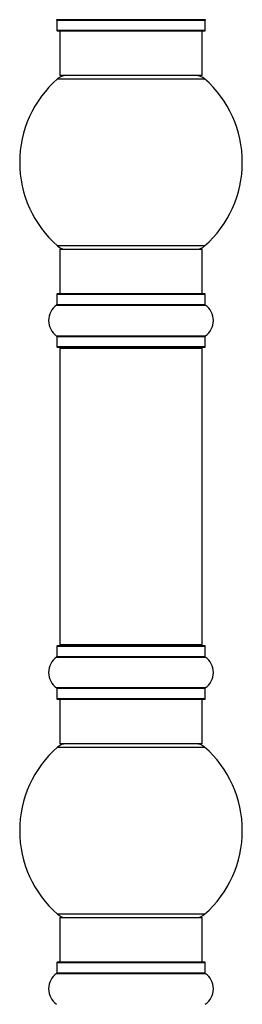
# Model space of a CAD drawing. Units: millimetres. Extents: x 0 to 1476, y 0 to 2656.
# Drawn here: x 1354 to 1404, y 1496 to 1717 of the extents above; entities that cross this region are included whole.
import ezdxf

# ---------------------------------------------------------------- set-up
doc = ezdxf.new("R2010")
doc.units = ezdxf.units.MM
doc.layers.add('DV3_Défaut', color=7, linetype='Continuous')
doc.layers.add('Défaut', color=7, linetype='Continuous')

# ---------------------------------------------------------------- blocks, each defined once
blk = doc.blocks.new('SE2')
at = {"layer": 'DV3_Défaut', "color": 7, "linetype": 'Continuous'}
for p, q in [((1395.53, 1716.83), (1362.14, 1716.83)), ((1362.19, 1716.75), (1395.49, 1716.75)), ((1362.19, 1716.75), (1362.19, 1714.4)), ((1395.49, 1714.4), (1395.49, 1716.75)), ((1395.49, 1714.4), (1362.19, 1714.4)), ((1362.29, 1714.3), (1395.39, 1714.3)), ((1362.84, 1714.3), (1362.84, 1704.3)), ((1394.84, 1704.3), (1394.84, 1714.3)), ((1394.84, 1704.3), (1362.84, 1704.3)), ((1362.3, 1703.55), (1395.37, 1703.55)), ((1395.37, 1666.05), (1362.3, 1666.05)), ((1362.84, 1665.3), (1394.84, 1665.3)), ((1362.84, 1665.3), (1362.84, 1655.3)), ((1394.84, 1655.3), (1394.84, 1665.3)), ((1395.39, 1655.3), (1362.29, 1655.3)), ((1362.19, 1655.2), (1395.49, 1655.2)), ((1362.19, 1655.2), (1362.19, 1652.85)), ((1395.49, 1652.85), (1395.49, 1655.2)), ((1362.14, 1652.77), (1395.53, 1652.77)), ((1395.49, 1652.85), (1362.19, 1652.85)), ((1395.53, 1645.83), (1362.14, 1645.83)), ((1362.19, 1645.75), (1395.49, 1645.75)), ((1362.19, 1645.75), (1362.19, 1643.4)), ((1395.49, 1643.4), (1395.49, 1645.75)), ((1395.49, 1643.4), (1362.19, 1643.4)), ((1362.29, 1643.3), (1395.39, 1643.3)), ((1362.84, 1643.1), (1394.84, 1643.1)), ((1362.84, 1643.1), (1362.84, 1576.5)), ((1394.84, 1576.5), (1394.84, 1643.1)), ((1362.19, 1576.2), (1395.49, 1576.2)), ((1362.19, 1576.2), (1362.19, 1573.85)), ((1395.39, 1576.3), (1362.29, 1576.3)), ((1394.84, 1576.5), (1362.84, 1576.5)), ((1395.49, 1573.85), (1395.49, 1576.2)), ((1362.14, 1573.77), (1395.53, 1573.77)), ((1395.49, 1573.85), (1362.19, 1573.85)), ((1395.53, 1566.83), (1362.14, 1566.83)), ((1362.19, 1566.75), (1395.49, 1566.75)), ((1362.19, 1566.75), (1362.19, 1564.4)), ((1395.49, 1564.4), (1395.49, 1566.75)), ((1395.49, 1564.4), (1362.19, 1564.4)), ((1362.29, 1564.3), (1395.39, 1564.3)), ((1362.84, 1564.3), (1362.84, 1554.3)), ((1394.84, 1554.3), (1394.84, 1564.3)), ((1394.84, 1554.3), (1362.84, 1554.3)), ((1362.3, 1553.55), (1395.37, 1553.55)), ((1395.37, 1516.05), (1362.3, 1516.05)), ((1362.84, 1515.3), (1394.84, 1515.3)), ((1362.84, 1515.3), (1362.84, 1505.3)), ((1394.84, 1505.3), (1394.84, 1515.3)), ((1362.19, 1505.2), (1395.49, 1505.2)), ((1362.19, 1505.2), (1362.19, 1502.85)), ((1395.39, 1505.3), (1362.29, 1505.3)), ((1395.49, 1502.85), (1395.49, 1505.2)), ((1395.49, 1502.85), (1362.19, 1502.85)), ((1362.14, 1502.77), (1395.53, 1502.77))]:
    blk.add_line(p, q, dxfattribs=at)
for centre, radius, start, end in [((1362.09, 1716.75), 0.1, 0, 55.0179), ((1395.59, 1716.75), 0.1, 124.9821, 180), ((1362.29, 1714.4), 0.1, 180, 270), ((1395.39, 1714.4), 0.1, 270, 0), ((1364.29, 1701.3), 3, 90, 131.4096), ((1393.39, 1701.3), 3, 48.5904, 90), ((1378.84, 1684.8), 25, 131.4096, 228.5904), ((1378.84, 1684.8), 25, 311.4096, 48.5904), ((1364.29, 1668.3), 3, 228.5904, 270), ((1393.39, 1668.3), 3, 270, 311.4096), ((1362.29, 1655.2), 0.1, 90, 180), ((1395.39, 1655.2), 0.1, 0, 90), ((1364.57, 1649.3), 4.24, 124.9821, 235.0179), ((1362.09, 1652.85), 0.1, 304.9821, 0), ((1395.59, 1652.85), 0.1, 180, 235.0179), ((1393.1, 1649.3), 4.24, 304.9821, 55.0179), ((1362.09, 1645.75), 0.1, 0, 55.0179), ((1395.59, 1645.75), 0.1, 124.9821, 180), ((1362.29, 1643.4), 0.1, 180, 270), ((1363.04, 1643.1), 0.2, 90, 180), ((1394.64, 1643.1), 0.2, 0, 90), ((1395.39, 1643.4), 0.1, 270, 0), ((1362.29, 1576.2), 0.1, 90, 180), ((1363.04, 1576.5), 0.2, 180, 270), ((1394.64, 1576.5), 0.2, 270, 0), ((1395.39, 1576.2), 0.1, 0, 90), ((1364.57, 1570.3), 4.24, 124.9821, 235.0179), ((1362.09, 1573.85), 0.1, 304.9821, 0), ((1395.59, 1573.85), 0.1, 180, 235.0179), ((1393.1, 1570.3), 4.24, 304.9821, 55.0179), ((1362.09, 1566.75), 0.1, 0, 55.0179), ((1395.59, 1566.75), 0.1, 124.9821, 180), ((1362.29, 1564.4), 0.1, 180, 270), ((1395.39, 1564.4), 0.1, 270, 0), ((1364.29, 1551.3), 3, 90, 131.4096), ((1393.39, 1551.3), 3, 48.5904, 90), ((1378.84, 1534.8), 25, 131.4096, 228.5904), ((1378.84, 1534.8), 25, 311.4096, 48.5904), ((1364.29, 1518.3), 3, 228.5904, 270), ((1393.39, 1518.3), 3, 270, 311.4096), ((1362.29, 1505.2), 0.1, 90, 180), ((1395.39, 1505.2), 0.1, 0, 90), ((1362.09, 1502.85), 0.1, 304.9821, 0), ((1395.59, 1502.85), 0.1, 180, 235.0179), ((1364.57, 1499.3), 4.24, 124.9821, 235.0179), ((1393.1, 1499.3), 4.24, 304.9821, 55.0179)]:
    blk.add_arc(centre, radius, start, end, dxfattribs=at)

msp = doc.modelspace()

# ---------------------------------------------------------------- block references
at = {"layer": 'Défaut'}
msp.add_blockref('SE2', (0, 0), dxfattribs=at)

doc.saveas('drawing.dxf')
